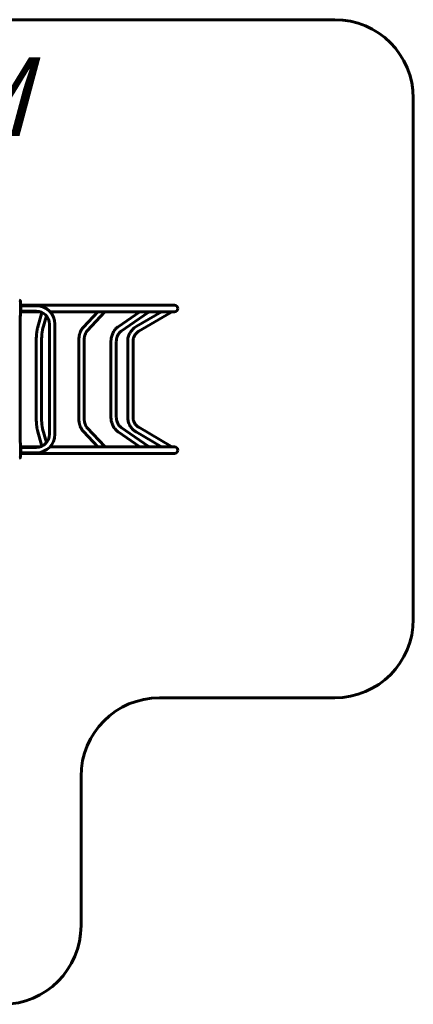
# Model space of a CAD drawing. Units: millimetres. Extents: x 18.3 to 88, y 148 to 210.6.
# Drawn here: x 62.9 to 88, y 148 to 210.6 of the extents above; entities that cross this region are included whole.
import ezdxf

# ---------------------------------------------------------------- set-up
doc = ezdxf.new("R2010")
doc.units = ezdxf.units.MM
doc.linetypes.add('K5LT_BASIC', pattern=[0])
doc.layers.add('Системный слой (1)', color=7, linetype='Continuous', true_color=0x909090)
doc.styles.add('KTEXTSTYLE', font='GOST_AU.SHX', dxfattribs={"width": 0.96, "height": 5})

# ---------------------------------------------------------------- blocks, each defined once
blk = doc.blocks.new('U1')
at = {"layer": 'Системный слой (1)', "color": 143, "linetype": 'K5LT_BASIC', "lineweight": 60, "true_color": 0x33acca}
for p, q in [((62.943, 192.725), (62.943, 191.825)), ((62.963, 192.525), (62.943, 192.525)), ((62.963, 192.475), (62.943, 192.475)), ((62.963, 192.475), (62.963, 192.525)), ((72.753, 192.485), (62.963, 192.485)), ((62.963, 192.305), (62.963, 192.475)), ((63.963, 192.445), (62.963, 192.445)), ((62.963, 192.245), (62.963, 192.305)), ((62.963, 192.075), (62.963, 192.245)), ((62.91, 191.765), (62.923, 191.765)), ((62.923, 183.785), (62.923, 191.765)), ((62.963, 192.075), (62.943, 192.075)), ((62.963, 192.025), (62.943, 192.025)), ((63.963, 192.105), (62.963, 192.105)), ((62.963, 192.025), (62.963, 192.075)), ((64.218, 192.065), (62.963, 192.065)), ((64.031, 191.022), (64.315, 192.027)), ((64.358, 190.93), (64.605, 191.802)), ((72.753, 192.065), (64.826, 192.065)), ((66.95, 191.093), (67.868, 192.065)), ((67.198, 190.859), (68.325, 192.053)), ((69.167, 191.116), (70.541, 192.065)), ((69.36, 190.836), (71.088, 192.03)), ((70.311, 191.123), (71.92, 192.065)), ((70.483, 190.829), (72.522, 192.023)), ((64.793, 184.275), (64.793, 191.275)), ((65.133, 184.275), (65.133, 191.275)), ((63.95, 185.371), (63.95, 190.179)), ((64.29, 185.371), (64.29, 190.179)), ((66.653, 185.371), (66.653, 190.179)), ((66.993, 185.371), (66.993, 190.179)), ((68.71, 185.371), (68.71, 190.179)), ((69.05, 185.371), (69.05, 190.179)), ((69.774, 185.371), (69.774, 190.179)), ((70.114, 185.371), (70.114, 190.179)), ((68.325, 183.497), (67.198, 184.691)), ((71.088, 183.52), (69.36, 184.714)), ((72.522, 183.527), (70.483, 184.721)), ((64.315, 183.523), (64.031, 184.528)), ((64.605, 183.748), (64.358, 184.62)), ((67.868, 183.485), (66.95, 184.457)), ((70.541, 183.485), (69.167, 184.434)), ((71.92, 183.485), (70.311, 184.427)), ((62.923, 183.785), (62.91, 183.785)), ((62.943, 183.725), (62.943, 182.825)), ((62.963, 183.525), (62.943, 183.525)), ((62.963, 183.475), (62.943, 183.475)), ((62.963, 183.475), (62.963, 183.525)), ((64.218, 183.485), (62.963, 183.485)), ((62.963, 183.305), (62.963, 183.475)), ((62.963, 183.445), (63.963, 183.445)), ((72.753, 183.485), (64.826, 183.485)), ((62.963, 183.075), (62.943, 183.075)), ((62.963, 183.025), (62.943, 183.025)), ((62.963, 183.245), (62.963, 183.305)), ((62.963, 183.075), (62.963, 183.245)), ((62.963, 183.105), (63.963, 183.105)), ((62.963, 183.025), (62.963, 183.075)), ((72.753, 183.065), (62.963, 183.065))]:
    blk.add_line(p, q, dxfattribs=at)
for centre, radius, start, end in [((62.873, 192.725), 0.07, 0, 90), ((63.963, 191.275), 1.17, 0, 90), ((72.753, 192.275), 0.21, 0, 90), ((72.753, 192.275), 0.21, 270, 0), ((62.873, 191.825), 0.07, 270, 0), ((63.963, 191.275), 0.83, 0, 90), ((63.963, 184.275), 0.83, 270, 0), ((63.963, 184.275), 1.17, 270, 0), ((62.873, 183.725), 0.07, 0, 90), ((72.753, 183.275), 0.21, 0, 90), ((62.873, 182.825), 0.07, 270, 0), ((72.753, 183.275), 0.21, 270, 0)]:
    blk.add_arc(centre, radius, start, end, dxfattribs=at)
for centre, major_axis, ratio, start_param, end_param in [((68.201, 192.17), (-0.124, 0.117), 0.726101, 1.709177, 3.141593), ((68.201, 192.17), (-0.103, 0.097), 0.726101, 1.938423, 3.033425), ((68.201, 192.17), (-0.124, 0.117), 0.726101, 3.141593, 3.262671), ((70.991, 192.17), (-0.097, 0.14), 0.476045, 2.046991, 3.141593), ((70.991, 192.17), (-0.081, 0.117), 0.476045, 2.276237, 3.141593), ((70.991, 192.17), (-0.081, 0.117), 0.476045, 3.141593, 3.371239), ((70.991, 192.17), (-0.097, 0.14), 0.476045, 3.141593, 3.600485), ((72.436, 192.17), (-0.086, 0.147), 0.146166, 2.279436, 3.141593), ((72.436, 192.17), (-0.072, 0.123), 0.146166, 2.508682, 3.141593), ((72.436, 192.17), (-0.072, 0.123), 0.146166, 3.141593, 3.603685), ((72.436, 192.17), (-0.086, 0.147), 0.146166, 3.141593, 3.832931), ((68.201, 183.38), (0.124, 0.117), 0.726101, 0, 1.432416), ((68.201, 183.38), (0.103, 0.097), 0.726101, 0.108167, 1.20317), ((68.201, 183.38), (0.124, 0.117), 0.726101, 6.162107, 6.283185), ((70.991, 183.38), (0.097, 0.14), 0.476045, 0, 1.094602), ((70.991, 183.38), (0.081, 0.117), 0.476045, 0, 0.865356), ((70.991, 183.38), (0.081, 0.117), 0.476045, 6.053539, 6.283185), ((70.991, 183.38), (0.097, 0.14), 0.476045, 5.824293, 6.283185), ((72.436, 183.38), (0.086, 0.147), 0.146166, 0, 0.862156), ((72.436, 183.38), (0.072, 0.123), 0.146166, 0, 0.632911), ((72.436, 183.38), (0.072, 0.123), 0.146166, 5.821093, 6.283185), ((72.436, 183.38), (0.086, 0.147), 0.146166, 5.591847, 6.283185)]:
    blk.add_ellipse(centre, major_axis=major_axis, ratio=ratio, start_param=start_param, end_param=end_param, dxfattribs=at)
for points, knots in [([(63.95, 190.179), (63.95, 190.179), (63.95, 190.18), (63.95, 190.18), (63.95, 190.18), (63.95, 190.18), (63.95, 190.181), (63.95, 190.181), (63.95, 190.182), (63.95, 190.183), (63.95, 190.184), (63.95, 190.187), (63.95, 190.189), (63.95, 190.195), (63.95, 190.199), (63.95, 190.21), (63.95, 190.217), (63.95, 190.239), (63.95, 190.254), (63.951, 190.297), (63.951, 190.325), (63.953, 190.392), (63.955, 190.43), (63.959, 190.504), (63.961, 190.541), (63.967, 190.611), (63.969, 190.645), (63.976, 190.711), (63.98, 190.743), (63.987, 190.803), (63.992, 190.831), (63.999, 190.873), (64.001, 190.888), (64.008, 190.925), (64.013, 190.947), (64.022, 190.987), (64.026, 191.005), (64.031, 191.022)], [0, 0, 0, 0, 0.00475, 0.00475, 0.012614, 0.012614, 0.027303, 0.027303, 0.055644, 0.055644, 0.111289, 0.111289, 0.221539, 0.221539, 0.437888, 0.437888, 0.862281, 0.862281, 1.694455, 1.694455, 3.325582, 3.325582, 5.555399, 5.555399, 7.763074, 7.763074, 9.945971, 9.945971, 12.100933, 12.100933, 14.221076, 14.221076, 15.386043, 15.386043, 17.295498, 17.295498, 19, 19, 19, 19]), ([(64.29, 190.179), (64.29, 190.215), (64.29, 190.251), (64.291, 190.323), (64.293, 190.36), (64.295, 190.431), (64.297, 190.466), (64.302, 190.533), (64.304, 190.566), (64.309, 190.629), (64.312, 190.659), (64.319, 190.715), (64.322, 190.742), (64.33, 190.792), (64.333, 190.815), (64.338, 190.841), (64.339, 190.846), (64.34, 190.853), (64.341, 190.855), (64.342, 190.86), (64.342, 190.862), (64.344, 190.869), (64.345, 190.873), (64.347, 190.885), (64.349, 190.892), (64.353, 190.91), (64.356, 190.92), (64.358, 190.93)], [0, 0, 0, 0, 3.013034, 3.013034, 6.123189, 6.123189, 9.199289, 9.199289, 12.23683, 12.23683, 15.227994, 15.227994, 18.160695, 18.160695, 21.017238, 21.017238, 21.652095, 21.652095, 22.02078, 22.02078, 22.33841, 22.33841, 22.97367, 22.97367, 24.108054, 24.108054, 26, 26, 26, 26]), ([(66.653, 190.179), (66.653, 190.211), (66.654, 190.243), (66.658, 190.315), (66.661, 190.357), (66.671, 190.437), (66.677, 190.476), (66.69, 190.546), (66.697, 190.577), (66.707, 190.617), (66.709, 190.626), (66.713, 190.639), (66.714, 190.644), (66.717, 190.652), (66.718, 190.656), (66.721, 190.668), (66.724, 190.676), (66.731, 190.699), (66.736, 190.714), (66.75, 190.754), (66.759, 190.78), (66.782, 190.834), (66.796, 190.863), (66.82, 190.911), (66.831, 190.93), (66.851, 190.963), (66.86, 190.978), (66.885, 191.015), (66.901, 191.036), (66.929, 191.069), (66.939, 191.081), (66.95, 191.093)], [0, 0, 0, 0, 2.288836, 2.288836, 5.29896, 5.29896, 8.233634, 8.233634, 10.636969, 10.636969, 11.341256, 11.341256, 11.710526, 11.710526, 12.02867, 12.02867, 12.664959, 12.664959, 13.892089, 13.892089, 16.073651, 16.073651, 18.719023, 18.719023, 20.580807, 20.580807, 22.108898, 22.108898, 24.505078, 24.505078, 26, 26, 26, 26]), ([(68.71, 190.179), (68.71, 190.209), (68.711, 190.239), (68.716, 190.312), (68.721, 190.356), (68.736, 190.44), (68.745, 190.481), (68.768, 190.561), (68.781, 190.6), (68.811, 190.675), (68.828, 190.711), (68.864, 190.78), (68.883, 190.813), (68.91, 190.853), (68.916, 190.862), (68.929, 190.881), (68.937, 190.892), (68.949, 190.908), (68.953, 190.913), (68.959, 190.92), (68.961, 190.922), (68.964, 190.927), (68.966, 190.929), (68.969, 190.932), (68.97, 190.934), (68.973, 190.937), (68.974, 190.939), (68.979, 190.945), (68.982, 190.949), (68.992, 190.96), (68.999, 190.967), (69.018, 190.989), (69.032, 191.003), (69.071, 191.04), (69.097, 191.063), (69.138, 191.095), (69.152, 191.106), (69.167, 191.116)], [0, 0, 0, 0, 2.075482, 2.075482, 5.11376, 5.11376, 8.0759, 8.0759, 10.969318, 10.969318, 13.798718, 13.798718, 16.566867, 16.566867, 17.32252, 17.32252, 18.309517, 18.309517, 18.767577, 18.767577, 18.98016, 18.98016, 19.192743, 19.192743, 19.313401, 19.313401, 19.508752, 19.508752, 19.876471, 19.876471, 20.600418, 20.600418, 22.042566, 22.042566, 24.636008, 24.636008, 26, 26, 26, 26]), ([(69.774, 190.179), (69.774, 190.179), (69.774, 190.18), (69.774, 190.18), (69.774, 190.18), (69.774, 190.18), (69.774, 190.181), (69.774, 190.182), (69.774, 190.182), (69.774, 190.184), (69.774, 190.185), (69.774, 190.188), (69.774, 190.19), (69.774, 190.197), (69.774, 190.201), (69.774, 190.214), (69.775, 190.223), (69.776, 190.248), (69.777, 190.264), (69.782, 190.314), (69.786, 190.346), (69.8, 190.422), (69.811, 190.466), (69.837, 190.551), (69.853, 190.593), (69.89, 190.673), (69.91, 190.712), (69.956, 190.787), (69.981, 190.823), (70.034, 190.891), (70.063, 190.924), (70.124, 190.985), (70.156, 191.013), (70.228, 191.07), (70.269, 191.098), (70.311, 191.123)], [0, 0, 0, 0, 0.00475, 0.00475, 0.012636, 0.012636, 0.027362, 0.027362, 0.055769, 0.055769, 0.111538, 0.111538, 0.222032, 0.222032, 0.438836, 0.438836, 0.864081, 0.864081, 1.697842, 1.697842, 3.331908, 3.331908, 5.576628, 5.576628, 7.800624, 7.800624, 10.005461, 10.005461, 12.192643, 12.192643, 14.363901, 14.363901, 16.521045, 16.521045, 19, 19, 19, 19]), ([(66.993, 190.179), (66.993, 190.214), (66.994, 190.248), (66.999, 190.316), (67.002, 190.349), (67.011, 190.413), (67.017, 190.444), (67.029, 190.503), (67.036, 190.531), (67.05, 190.583), (67.058, 190.607), (67.075, 190.652), (67.084, 190.674), (67.098, 190.707), (67.103, 190.718), (67.112, 190.734), (67.114, 190.739), (67.119, 190.747), (67.12, 190.75), (67.123, 190.754), (67.124, 190.757), (67.128, 190.764), (67.131, 190.769), (67.136, 190.778), (67.139, 190.783), (67.147, 190.794), (67.152, 190.802), (67.166, 190.822), (67.176, 190.835), (67.189, 190.85), (67.193, 190.855), (67.198, 190.859)], [0, 0, 0, 0, 3.150442, 3.150442, 6.222055, 6.222055, 9.207657, 9.207657, 12.035768, 12.035768, 14.643463, 14.643463, 17.251159, 17.251159, 18.696878, 18.696878, 19.418712, 19.418712, 19.768099, 19.768099, 20.117486, 20.117486, 20.82766, 20.82766, 21.498396, 21.498396, 22.704665, 22.704665, 24.996373, 24.996373, 26, 26, 26, 26]), ([(69.05, 190.179), (69.05, 190.212), (69.051, 190.244), (69.055, 190.279), (69.055, 190.282), (69.057, 190.299), (69.059, 190.314), (69.063, 190.337), (69.065, 190.346), (69.067, 190.36), (69.068, 190.365), (69.07, 190.375), (69.072, 190.38), (69.073, 190.388), (69.074, 190.392), (69.076, 190.399), (69.077, 190.402), (69.08, 190.413), (69.081, 190.42), (69.087, 190.44), (69.091, 190.453), (69.103, 190.49), (69.113, 190.514), (69.134, 190.563), (69.146, 190.588), (69.173, 190.634), (69.187, 190.657), (69.216, 190.698), (69.232, 190.717), (69.264, 190.753), (69.28, 190.77), (69.317, 190.804), (69.339, 190.821), (69.36, 190.836)], [0, 0, 0, 0, 3.135387, 3.135387, 3.383207, 3.383207, 4.83565, 4.83565, 5.688885, 5.688885, 6.190116, 6.190116, 6.691348, 6.691348, 7.054001, 7.054001, 7.405141, 7.405141, 8.107423, 8.107423, 9.442911, 9.442911, 12.021793, 12.021793, 14.843846, 14.843846, 17.591013, 17.591013, 20.264226, 20.264226, 22.864851, 22.864851, 26, 26, 26, 26]), ([(70.114, 190.179), (70.114, 190.179), (70.114, 190.179), (70.114, 190.18), (70.114, 190.18), (70.114, 190.18), (70.114, 190.18), (70.114, 190.181), (70.114, 190.181), (70.114, 190.182), (70.114, 190.183), (70.114, 190.185), (70.114, 190.187), (70.114, 190.192), (70.114, 190.195), (70.114, 190.203), (70.114, 190.209), (70.115, 190.227), (70.116, 190.238), (70.119, 190.272), (70.122, 190.294), (70.132, 190.347), (70.139, 190.377), (70.158, 190.436), (70.169, 190.465), (70.194, 190.521), (70.208, 190.547), (70.239, 190.599), (70.256, 190.624), (70.293, 190.671), (70.313, 190.693), (70.355, 190.735), (70.377, 190.754), (70.426, 190.793), (70.454, 190.812), (70.483, 190.829)], [0, 0, 0, 0, 0.00475, 0.00475, 0.01264, 0.01264, 0.027374, 0.027374, 0.055796, 0.055796, 0.111591, 0.111591, 0.222136, 0.222136, 0.439036, 0.439036, 0.86446, 0.86446, 1.698556, 1.698556, 3.333243, 3.333243, 5.580936, 5.580936, 7.807218, 7.807218, 10.013381, 10.013381, 12.200786, 12.200786, 14.37103, 14.37103, 16.525866, 16.525866, 19, 19, 19, 19]), ([(64.031, 184.528), (64.031, 184.528), (64.031, 184.528), (64.031, 184.528), (64.031, 184.528), (64.031, 184.528), (64.031, 184.529), (64.031, 184.529), (64.031, 184.529), (64.031, 184.53), (64.03, 184.531), (64.03, 184.532), (64.03, 184.534), (64.029, 184.537), (64.028, 184.539), (64.026, 184.546), (64.025, 184.55), (64.022, 184.562), (64.02, 184.569), (64.015, 184.592), (64.012, 184.606), (64.005, 184.642), (64.001, 184.664), (63.992, 184.714), (63.988, 184.741), (63.981, 184.8), (63.977, 184.83), (63.97, 184.895), (63.967, 184.928), (63.962, 184.997), (63.96, 185.033), (63.956, 185.106), (63.954, 185.144), (63.952, 185.22), (63.951, 185.259), (63.95, 185.322), (63.95, 185.346), (63.95, 185.371)], [0, 0, 0, 0, 0.00475, 0.00475, 0.012697, 0.012697, 0.027526, 0.027526, 0.056118, 0.056118, 0.112236, 0.112236, 0.223406, 0.223406, 0.441481, 0.441481, 0.852042, 0.852042, 1.570814, 1.570814, 2.871915, 2.871915, 4.655983, 4.655983, 6.725067, 6.725067, 8.841841, 8.841841, 10.994425, 10.994425, 13.175456, 13.175456, 15.38056, 15.38056, 17.607547, 17.607547, 19, 19, 19, 19]), ([(64.358, 184.62), (64.355, 184.633), (64.351, 184.647), (64.347, 184.665), (64.347, 184.668), (64.344, 184.678), (64.343, 184.684), (64.341, 184.694), (64.341, 184.697), (64.34, 184.702), (64.339, 184.705), (64.338, 184.71), (64.338, 184.713), (64.336, 184.72), (64.335, 184.725), (64.333, 184.741), (64.331, 184.752), (64.326, 184.785), (64.322, 184.808), (64.316, 184.859), (64.313, 184.887), (64.307, 184.947), (64.305, 184.978), (64.3, 185.042), (64.298, 185.076), (64.294, 185.145), (64.293, 185.18), (64.291, 185.252), (64.29, 185.289), (64.29, 185.341), (64.29, 185.356), (64.29, 185.371)], [0, 0, 0, 0, 2.471655, 2.471655, 2.921847, 2.921847, 3.95643, 3.95643, 4.325211, 4.325211, 4.693991, 4.693991, 5.034407, 5.034407, 5.715239, 5.715239, 7.054211, 7.054211, 9.68677, 9.68677, 12.590925, 12.590925, 15.558469, 15.558469, 18.5773, 18.5773, 21.637982, 21.637982, 24.734431, 24.734431, 26, 26, 26, 26]), ([(66.95, 184.457), (66.941, 184.467), (66.932, 184.477), (66.915, 184.498), (66.906, 184.508), (66.888, 184.532), (66.879, 184.545), (66.855, 184.58), (66.84, 184.604), (66.813, 184.653), (66.8, 184.678), (66.777, 184.728), (66.767, 184.753), (66.749, 184.797), (66.742, 184.817), (66.728, 184.859), (66.722, 184.88), (66.714, 184.907), (66.713, 184.911), (66.71, 184.924), (66.707, 184.933), (66.703, 184.951), (66.7, 184.96), (66.694, 184.986), (66.691, 185.003), (66.68, 185.054), (66.675, 185.088), (66.665, 185.162), (66.661, 185.202), (66.655, 185.285), (66.653, 185.328), (66.653, 185.371)], [0, 0, 0, 0, 1.237191, 1.237191, 2.474382, 2.474382, 3.896901, 3.896901, 6.293364, 6.293364, 8.689828, 8.689828, 10.84707, 10.84707, 12.545667, 12.545667, 14.295153, 14.295153, 14.647382, 14.647382, 15.363258, 15.363258, 16.062093, 16.062093, 17.391596, 17.391596, 19.959717, 19.959717, 22.876098, 22.876098, 26, 26, 26, 26]), ([(67.198, 184.691), (67.194, 184.695), (67.19, 184.699), (67.182, 184.708), (67.178, 184.713), (67.165, 184.729), (67.156, 184.742), (67.143, 184.762), (67.138, 184.769), (67.132, 184.78), (67.13, 184.784), (67.127, 184.789), (67.126, 184.79), (67.124, 184.793), (67.124, 184.794), (67.122, 184.797), (67.121, 184.798), (67.119, 184.802), (67.118, 184.804), (67.114, 184.811), (67.112, 184.816), (67.105, 184.829), (67.1, 184.839), (67.088, 184.867), (67.08, 184.885), (67.064, 184.928), (67.055, 184.952), (67.042, 184.997), (67.037, 185.016), (67.025, 185.065), (67.019, 185.094), (67.009, 185.154), (67.004, 185.185), (66.998, 185.25), (66.995, 185.283), (66.994, 185.334), (66.993, 185.352), (66.993, 185.371)], [0, 0, 0, 0, 0.941662, 0.941662, 1.883324, 1.883324, 4.081961, 4.081961, 5.149636, 5.149636, 5.713505, 5.713505, 5.899415, 5.899415, 6.085326, 6.085326, 6.282505, 6.282505, 6.643057, 6.643057, 7.228924, 7.228924, 8.490819, 8.490819, 10.744104, 10.744104, 13.425568, 13.425568, 15.488943, 15.488943, 18.345786, 18.345786, 21.290656, 21.290656, 24.31917, 24.31917, 26, 26, 26, 26]), ([(69.167, 184.434), (69.14, 184.453), (69.114, 184.474), (69.062, 184.518), (69.038, 184.541), (68.998, 184.584), (68.982, 184.602), (68.964, 184.624), (68.961, 184.628), (68.955, 184.635), (68.952, 184.639), (68.943, 184.65), (68.938, 184.658), (68.921, 184.68), (68.911, 184.695), (68.882, 184.739), (68.865, 184.769), (68.83, 184.834), (68.814, 184.869), (68.784, 184.942), (68.771, 184.98), (68.748, 185.058), (68.739, 185.098), (68.723, 185.18), (68.718, 185.222), (68.711, 185.299), (68.71, 185.335), (68.71, 185.371)], [0, 0, 0, 0, 2.520453, 2.520453, 5.083162, 5.083162, 6.835983, 6.835983, 7.209427, 7.209427, 7.554142, 7.554142, 8.243573, 8.243573, 9.553488, 9.553488, 12.081392, 12.081392, 14.84692, 14.84692, 17.672316, 17.672316, 20.56009, 20.56009, 23.514472, 23.514472, 26, 26, 26, 26]), ([(69.36, 184.714), (69.343, 184.726), (69.327, 184.739), (69.294, 184.767), (69.277, 184.783), (69.246, 184.816), (69.231, 184.834), (69.201, 184.873), (69.187, 184.893), (69.16, 184.937), (69.147, 184.96), (69.124, 185.009), (69.113, 185.035), (69.094, 185.088), (69.085, 185.116), (69.076, 185.15), (69.075, 185.157), (69.073, 185.165), (69.072, 185.167), (69.072, 185.169), (69.071, 185.171), (69.071, 185.174), (69.07, 185.176), (69.069, 185.183), (69.068, 185.187), (69.065, 185.2), (69.064, 185.208), (69.06, 185.234), (69.057, 185.251), (69.051, 185.302), (69.05, 185.337), (69.05, 185.371)], [0, 0, 0, 0, 2.456775, 2.456775, 4.969392, 4.969392, 7.549239, 7.549239, 10.199317, 10.199317, 12.921306, 12.921306, 15.716007, 15.716007, 18.584124, 18.584124, 19.233821, 19.233821, 19.400751, 19.400751, 19.521632, 19.521632, 19.740369, 19.740369, 20.166331, 20.166331, 21.012498, 21.012498, 22.69332, 22.69332, 26, 26, 26, 26]), ([(70.311, 184.427), (70.311, 184.428), (70.311, 184.428), (70.311, 184.428), (70.311, 184.428), (70.31, 184.428), (70.31, 184.428), (70.309, 184.429), (70.309, 184.429), (70.308, 184.43), (70.307, 184.43), (70.304, 184.432), (70.302, 184.433), (70.296, 184.436), (70.293, 184.439), (70.282, 184.445), (70.275, 184.45), (70.254, 184.464), (70.24, 184.473), (70.2, 184.502), (70.175, 184.522), (70.118, 184.571), (70.087, 184.601), (70.03, 184.664), (70.002, 184.698), (69.952, 184.768), (69.929, 184.805), (69.887, 184.882), (69.869, 184.921), (69.836, 185.003), (69.822, 185.045), (69.799, 185.131), (69.791, 185.175), (69.777, 185.269), (69.774, 185.32), (69.774, 185.371)], [0, 0, 0, 0, 0.00475, 0.00475, 0.01264, 0.01264, 0.027374, 0.027374, 0.055795, 0.055795, 0.111589, 0.111589, 0.222132, 0.222132, 0.439027, 0.439027, 0.864441, 0.864441, 1.698512, 1.698512, 3.333142, 3.333142, 5.482571, 5.482571, 7.645061, 7.645061, 9.822305, 9.822305, 12.015974, 12.015974, 14.227602, 14.227602, 16.458871, 16.458871, 19, 19, 19, 19]), ([(70.483, 184.721), (70.483, 184.721), (70.483, 184.721), (70.483, 184.721), (70.483, 184.721), (70.483, 184.721), (70.482, 184.721), (70.482, 184.722), (70.482, 184.722), (70.481, 184.722), (70.48, 184.723), (70.478, 184.724), (70.477, 184.725), (70.473, 184.727), (70.47, 184.729), (70.463, 184.733), (70.458, 184.736), (70.444, 184.746), (70.434, 184.752), (70.407, 184.772), (70.39, 184.785), (70.351, 184.819), (70.33, 184.84), (70.29, 184.883), (70.271, 184.906), (70.237, 184.955), (70.221, 184.98), (70.192, 185.033), (70.179, 185.06), (70.157, 185.117), (70.147, 185.146), (70.132, 185.205), (70.125, 185.235), (70.116, 185.301), (70.114, 185.336), (70.114, 185.371)], [0, 0, 0, 0, 0.00475, 0.00475, 0.012632, 0.012632, 0.027353, 0.027353, 0.055749, 0.055749, 0.111499, 0.111499, 0.221953, 0.221953, 0.438684, 0.438684, 0.86379, 0.86379, 1.697289, 1.697289, 3.330863, 3.330863, 5.477235, 5.477235, 7.637941, 7.637941, 9.81466, 9.81466, 12.008982, 12.008982, 14.222324, 14.222324, 16.456155, 16.456155, 19, 19, 19, 19])]:
    blk.add_open_spline(points, degree=3, knots=knots, dxfattribs=at)
blk = doc.blocks.new('U0')
at = {"layer": 'Системный слой (1)', "color": 143, "linetype": 'K5LT_BASIC', "lineweight": 60, "true_color": 0x33acca}
for p, q in [((23.267, 210.635), (82.963, 210.635)), ((87.963, 172.525), (87.963, 205.635)), ((71.803, 167.525), (82.963, 167.525)), ((66.803, 153.039), (66.803, 162.525))]:
    blk.add_line(p, q, dxfattribs=at)
for centre, start, end in [((82.963, 205.635), 0, 90), ((82.963, 172.525), 270, 0), ((71.803, 162.525), 90, 180), ((61.803, 153.039), 270, 0)]:
    blk.add_arc(centre, 5, start, end, dxfattribs=at)
at = {"layer": 'Системный слой (1)'}
blk.add_blockref('U1', (0, 0), dxfattribs=at)
at = {"layer": 'Системный слой (1)', "color": 7, "insert": (39.523, 208.247), "char_height": 5, "attachment_point": 1, "style": 'KTEXTSTYLE'}
blk.add_mtext('\\H3.5;\\W0.965;\\Q15;\\Q15;\\H5.00;ИК-01М', dxfattribs=at)

msp = doc.modelspace()

# ---------------------------------------------------------------- block references
at = {"layer": 'Системный слой (1)'}
msp.add_blockref('U0', (0, 0), dxfattribs=at)

doc.saveas('drawing.dxf')
